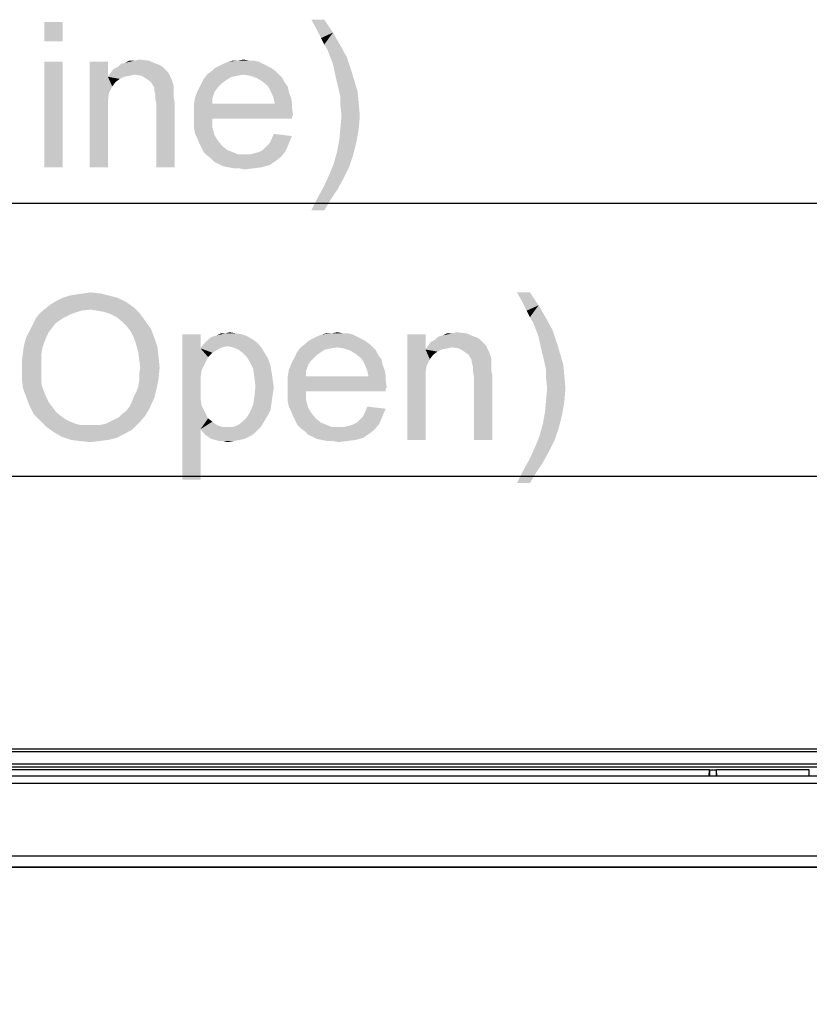
# Model space of a CAD drawing. Units: millimetres. Extents: x 0 to 1189, y 0 to 841.
# Drawn here: x 370 to 414, y 329 to 384 of the extents above; entities that cross this region are included whole.
import ezdxf

# ---------------------------------------------------------------- set-up
doc = ezdxf.new("R2010")
doc.units = ezdxf.units.MM
doc.header["$LTSCALE"] = 65.395
doc.layers.get('0').update_dxf_attribs({"linetype": 'CONTINUOUS'})
for name, color, linetype in [('00_COMPONENTS', 7, 'CONTINUOUS'), ('7_ALL_FEATURES', 7, 'CONTINUOUS'), ('DEF_DRAFT_DIM', 7, 'CONTINUOUS')]:
    doc.layers.add(name, color=color, linetype=linetype)
doc.styles.add('TEXTSTYLE_2', font='ar_wgl__.ttf')
doc.dimstyles.new('DIMSTYLE_2', dxfattribs={"dimtxt": 8, "dimasz": 3, "dimexe": 0.8, "dimexo": 0.2, "dimgap": 2, "dimtad": 1, "dimlfac": 2, "dimdsep": 46, "dimtxsty": 'TEXTSTYLE_2', "dimblk": 'OPEN', "dimblk1": 'OPEN', "dimblk2": 'OPEN', "dimcen": 0.09, "dimazin": 2, "dimtp": 0.5, "dimtm": 0.5, "dimtfac": 1, "dimtofl": 0, "dimtmove": 0, "dimatfit": 3, "dimldrblk": 'OPEN', "dimfxl": 1, "dimtolj": 1, "dimarcsym": 0})
doc.dimstyles.new('DIMSTYLE_6', dxfattribs={"dimtxt": 8, "dimasz": 3, "dimexe": 0.8, "dimexo": 0.2, "dimgap": 2, "dimtad": 1, "dimlfac": 2, "dimdsep": 46, "dimtxsty": 'TEXTSTYLE_2', "dimblk": 'OPEN', "dimblk1": 'OPEN', "dimblk2": 'OPEN', "dimcen": 0.09, "dimazin": 2, "dimtp": 0.8, "dimtm": 0.8, "dimtfac": 1, "dimtofl": 0, "dimtmove": 0, "dimatfit": 3, "dimldrblk": 'OPEN', "dimfxl": 1, "dimtolj": 1, "dimarcsym": 0})

# ---------------------------------------------------------------- blocks, each defined once
blk = doc.blocks.new('_OPEN')
at = {"color": 0, "linetype": 'ByBlock'}
for p, q in [((0, 0), (-1, 0.117)), ((-1, -0.117), (0, 0)), ((-1, 0), (0, 0))]:
    blk.add_line(p, q, dxfattribs=at)
blk = doc.blocks.new('*D15')
at = {"layer": 'DEF_DRAFT_DIM', "color": 2, "linetype": 'Continuous', "transparency": 16777216}
for p, q in [((170.169, 340.216), (170.169, 374.316)), ((534.869, 340.216), (534.869, 374.316)), ((170.169, 373.516), (352.519, 373.516)), ((534.869, 373.516), (352.519, 373.516))]:
    blk.add_line(p, q, dxfattribs=at)
at = {"layer": 'DEF_DRAFT_DIM', "color": 2, "linetype": 'Continuous', "transparency": 16777216, "xscale": 3, "yscale": 3, "zscale": 3, "rotation": 180}
blk.add_blockref('_OPEN', (170.169, 373.516), dxfattribs=at)
at = {"layer": 'DEF_DRAFT_DIM', "color": 2, "linetype": 'Continuous', "transparency": 16777216, "xscale": 3, "yscale": 3, "zscale": 3}
blk.add_blockref('_OPEN', (534.869, 373.516), dxfattribs=at)
blk = doc.blocks.new('*D17')
at = {"layer": 'DEF_DRAFT_DIM', "color": 2, "linetype": 'Continuous', "transparency": 16777216}
for p, q in [((531.569, 343.516), (580.511, 343.516)), ((579.711, 343.516), (579.711, 233.291)), ((579.711, 123.066), (579.711, 233.291)), ((352.719, 123.066), (580.511, 123.066))]:
    blk.add_line(p, q, dxfattribs=at)
at = {"layer": 'DEF_DRAFT_DIM', "color": 2, "linetype": 'Continuous', "transparency": 16777216, "xscale": 3, "yscale": 3, "zscale": 3}
for p, rotation in [((579.711, 343.516), 90), ((579.711, 123.066), 270)]:
    blk.add_blockref('_OPEN', p, dxfattribs=dict(at, rotation=rotation))
blk = doc.blocks.new('*D20')
at = {"layer": 'DEF_DRAFT_DIM', "color": 2, "linetype": 'Continuous', "transparency": 16777216}
for p, q in [((176.669, 237.741), (176.669, 359.316)), ((528.369, 237.741), (528.369, 359.316)), ((176.669, 358.516), (352.519, 358.516)), ((528.369, 358.516), (352.519, 358.516))]:
    blk.add_line(p, q, dxfattribs=at)
at = {"layer": 'DEF_DRAFT_DIM', "color": 2, "linetype": 'Continuous', "transparency": 16777216, "xscale": 3, "yscale": 3, "zscale": 3, "rotation": 180}
blk.add_blockref('_OPEN', (176.669, 358.516), dxfattribs=at)
at = {"layer": 'DEF_DRAFT_DIM', "color": 2, "linetype": 'Continuous', "transparency": 16777216, "xscale": 3, "yscale": 3, "zscale": 3}
blk.add_blockref('_OPEN', (528.369, 358.516), dxfattribs=at)
blk = doc.blocks.new('*D21')
at = {"layer": 'DEF_DRAFT_DIM', "color": 2, "linetype": 'Continuous', "transparency": 16777216}
for p, q in [((352.719, 337.016), (550.013, 337.016)), ((549.213, 337.016), (549.213, 237.541)), ((549.213, 138.066), (549.213, 237.541)), ((352.719, 138.066), (550.013, 138.066))]:
    blk.add_line(p, q, dxfattribs=at)
at = {"layer": 'DEF_DRAFT_DIM', "color": 2, "linetype": 'Continuous', "transparency": 16777216, "xscale": 3, "yscale": 3, "zscale": 3}
for p, rotation in [((549.213, 337.016), 90), ((549.213, 138.066), 270)]:
    blk.add_blockref('_OPEN', p, dxfattribs=dict(at, rotation=rotation))

msp = doc.modelspace()

# ---------------------------------------------------------------- linework, layer by layer
at = {"layer": '00_COMPONENTS', "color": 7, "linetype": 'Continuous'}
for p, q in [((531.3692, 342.0164), (173.6692, 342.0164)), ((531.3692, 341.6164), (173.6692, 341.6164)), ((527.3692, 337.6164), (177.6692, 337.6164)), ((527.3692, 337.0164), (177.6692, 337.0164))]:
    msp.add_line(p, q, dxfattribs=at)
at = {"layer": '7_ALL_FEATURES', "color": 7, "linetype": 'Continuous'}
for p, q in [((531.3692, 343.5164), (173.6692, 343.5164)), ((531.3692, 343.3664), (173.6692, 343.3664)), ((173.6692, 342.6941), (531.3692, 342.6941)), ((173.6692, 342.5441), (531.3692, 342.5441)), ((408.0691, 342.3708), (353.9192, 342.3708)), ((408.0609, 342.0164), (408.0691, 342.3708)), ((408.0728, 342.3795), (408.4655, 342.3795)), ((408.0728, 342.3795), (408.0728, 342.0164)), ((408.4692, 342.3708), (408.4655, 342.3795)), ((408.4655, 342.0164), (408.4655, 342.3795)), ((413.5691, 342.3708), (408.4692, 342.3708)), ((408.4775, 342.0164), (408.4692, 342.3708)), ((413.5609, 342.0164), (413.5691, 342.3708))]:
    msp.add_line(p, q, dxfattribs=at)
at = {"layer": 'DEF_DRAFT_DIM', "color": 2, "linetype": 'Continuous'}
for points in [[(372.4711, 383.5164), (371.4637, 382.4497), (371.4637, 383.5164)], [(371.4637, 382.4497), (372.4711, 383.5164), (372.4711, 382.4497)], [(386.8711, 383.6349), (386.4563, 383.1016), (386.16, 383.6349)], [(386.4563, 383.1016), (386.8711, 383.6349), (387.3452, 382.9238)], [(387.3452, 382.9238), (386.6934, 382.6275), (386.4563, 383.1016)], [(386.8711, 382.272), (386.6934, 382.6275), (387.3452, 382.9238)], [(386.8711, 382.272), (387.3452, 382.9238), (387.76, 382.2127)], [(387.76, 382.2127), (387.0489, 381.9757), (386.8711, 382.272)], [(387.0489, 381.9757), (387.76, 382.2127), (388.1156, 381.5609)], [(388.1156, 381.5609), (387.3452, 381.2053), (387.0489, 381.9757)], [(372.4711, 381.3238), (371.4637, 375.5164), (371.4637, 381.3238)], [(371.4637, 375.5164), (372.4711, 381.3238), (372.4711, 375.5164)], [(374.96, 381.3238), (374.96, 380.4942), (373.9526, 375.5164)], [(374.96, 381.3238), (373.9526, 375.5164), (373.9526, 381.3238)], [(375.6711, 381.2053), (375.9082, 381.2646), (377.2119, 381.3831)], [(375.6711, 381.2053), (377.2119, 381.3831), (377.6267, 381.2053)], [(376.4415, 381.3831), (377.2119, 381.3831), (375.9082, 381.2646)], [(376.4415, 381.3831), (375.9082, 381.2646), (376.1452, 381.3831)], [(376.4415, 381.3831), (376.6785, 381.4423), (377.2119, 381.3831)], [(383.2563, 381.3238), (381.3008, 381.2053), (381.5971, 381.3238)], [(381.3008, 381.2053), (383.2563, 381.3238), (383.4934, 381.2053)], [(382.723, 381.3831), (383.0193, 381.3831), (381.5971, 381.3238)], [(382.1304, 381.3831), (382.723, 381.3831), (381.5971, 381.3238)], [(382.1304, 381.3831), (381.5971, 381.3238), (381.8341, 381.3831)], [(381.5971, 381.3238), (383.0193, 381.3831), (383.2563, 381.3238)], [(382.1304, 381.3831), (382.4267, 381.4423), (382.723, 381.3831)], [(387.3452, 381.2053), (388.1156, 381.5609), (388.3526, 380.8497)], [(378.16, 380.8497), (375.0785, 380.672), (375.2563, 380.909)], [(378.16, 380.8497), (378.2785, 380.7312), (375.0785, 380.672)], [(377.9822, 381.0275), (375.2563, 380.909), (375.4934, 381.0275)], [(375.2563, 380.909), (377.9822, 381.0275), (378.16, 380.8497)], [(377.6267, 381.2053), (377.8045, 381.146), (375.4934, 381.0275)], [(377.6267, 381.2053), (375.4934, 381.0275), (375.6711, 381.2053)], [(375.4934, 381.0275), (377.8045, 381.146), (377.9822, 381.0275)], [(384.2045, 380.7905), (380.4119, 380.6127), (380.6489, 380.7905)], [(382.4267, 380.6127), (380.4119, 380.6127), (384.2045, 380.7905)], [(383.9674, 380.9683), (380.6489, 380.7905), (380.8267, 380.9683)], [(380.6489, 380.7905), (383.9674, 380.9683), (384.2045, 380.7905)], [(383.7304, 381.0868), (380.8267, 380.9683), (381.0637, 381.0868)], [(380.8267, 380.9683), (383.7304, 381.0868), (383.9674, 380.9683)], [(383.4934, 381.2053), (381.0637, 381.0868), (381.3008, 381.2053)], [(381.0637, 381.0868), (383.4934, 381.2053), (383.7304, 381.0868)], [(382.4267, 380.6127), (384.2045, 380.7905), (384.3822, 380.6127)], [(388.3526, 380.8497), (387.523, 380.3757), (387.3452, 381.2053)], [(387.523, 380.3757), (388.3526, 380.8497), (388.5304, 380.2572)], [(374.96, 380.4942), (375.0193, 379.6053), (373.9526, 375.5164)], [(376.4415, 380.6127), (374.96, 380.4942), (375.0785, 380.672)], [(376.4415, 380.6127), (376.1452, 380.5535), (374.96, 380.4942)], [(374.96, 380.4942), (376.1452, 380.5535), (375.8489, 380.4942)], [(374.96, 380.4942), (375.8489, 380.4942), (375.6119, 380.3757)], [(374.96, 380.4942), (375.6119, 380.3757), (375.3748, 380.1979)], [(374.96, 380.4942), (375.3748, 380.1979), (375.1971, 379.9609)], [(374.96, 380.4942), (375.1971, 379.9609), (375.0193, 379.6053)], [(376.4415, 380.6127), (375.0785, 380.672), (378.2785, 380.7312)], [(376.7971, 380.5535), (376.4415, 380.6127), (378.2785, 380.7312)], [(377.0934, 380.3757), (376.7971, 380.5535), (378.2785, 380.7312)], [(377.0934, 380.3757), (378.2785, 380.7312), (378.4563, 380.3757)], [(378.4563, 380.3757), (377.3304, 380.1979), (377.0934, 380.3757)], [(377.3304, 380.1979), (378.4563, 380.3757), (378.5748, 380.0201)], [(381.4785, 380.3164), (380.1156, 380.1386), (380.2341, 380.3757)], [(380.1156, 380.1386), (381.4785, 380.3164), (381.2415, 380.1386)], [(382.4267, 380.6127), (382.0711, 380.5534), (380.2341, 380.3757)], [(382.4267, 380.6127), (380.2341, 380.3757), (380.4119, 380.6127)], [(382.0711, 380.5534), (381.7748, 380.4942), (380.2341, 380.3757)], [(380.2341, 380.3757), (381.7748, 380.4942), (381.4785, 380.3164)], [(384.3822, 380.6127), (382.7822, 380.5534), (382.4267, 380.6127)], [(383.1378, 380.4349), (382.7822, 380.5534), (384.3822, 380.6127)], [(383.1378, 380.4349), (384.3822, 380.6127), (384.56, 380.4349)], [(384.56, 380.4349), (383.4341, 380.2572), (383.1378, 380.4349)], [(383.4341, 380.2572), (384.56, 380.4349), (384.6785, 380.1979)], [(384.6785, 380.1979), (383.7304, 380.0201), (383.4341, 380.2572)], [(388.5304, 380.2572), (387.6415, 379.9016), (387.523, 380.3757)], [(387.6415, 379.9016), (388.5304, 380.2572), (388.7082, 379.6646)], [(378.5748, 380.0201), (377.5082, 379.9016), (377.3304, 380.1979)], [(377.5082, 379.9016), (378.5748, 380.0201), (378.5748, 379.8423)], [(378.5748, 379.8423), (377.5082, 379.7831), (377.5082, 379.9016)], [(377.5082, 379.7831), (378.5748, 379.8423), (378.5748, 379.6053)], [(378.5748, 379.6053), (377.5674, 379.546), (377.5082, 379.7831)], [(381.0045, 379.9016), (379.8785, 379.6646), (379.9971, 379.9016)], [(379.8785, 379.6646), (381.0045, 379.9016), (380.8267, 379.6646)], [(381.2415, 380.1386), (379.9971, 379.9016), (380.1156, 380.1386)], [(379.9971, 379.9016), (381.2415, 380.1386), (381.0045, 379.9016)], [(383.7304, 380.0201), (384.6785, 380.1979), (384.8563, 379.9609)], [(384.8563, 379.9609), (383.8489, 379.8423), (383.7304, 380.0201)], [(383.8489, 379.8423), (384.8563, 379.9609), (384.9156, 379.6646)], [(384.9156, 379.6646), (383.9674, 379.6053), (383.8489, 379.8423)], [(388.7082, 379.6646), (387.76, 379.3683), (387.6415, 379.9016)], [(375.0193, 379.6053), (374.96, 379.1905), (373.9526, 375.5164)], [(374.96, 379.1905), (374.96, 378.6572), (373.9526, 375.5164)], [(377.5674, 379.546), (378.5748, 379.6053), (378.5748, 379.3683)], [(378.5748, 379.3683), (377.5674, 379.309), (377.5674, 379.546)], [(377.5674, 379.309), (378.5748, 379.3683), (378.6341, 379.072)], [(378.6341, 379.072), (377.6267, 379.0127), (377.5674, 379.309)], [(380.7082, 379.309), (379.7008, 379.0127), (379.76, 379.3683)], [(379.7008, 379.0127), (380.7082, 379.309), (380.7082, 379.0127)], [(380.8267, 379.6646), (379.76, 379.3683), (379.8785, 379.6646)], [(379.76, 379.3683), (380.8267, 379.6646), (380.7082, 379.309)], [(383.9674, 379.6053), (384.9156, 379.6646), (385.0341, 379.3683)], [(385.0341, 379.3683), (384.086, 379.309), (383.9674, 379.6053)], [(384.086, 379.309), (385.0341, 379.3683), (385.0934, 379.072)], [(385.0934, 379.072), (384.1452, 379.0127), (384.086, 379.309)], [(387.76, 379.3683), (388.7082, 379.6646), (388.7674, 379.0127)], [(388.7674, 379.0127), (387.76, 378.8942), (387.76, 379.3683)], [(373.9526, 375.5164), (374.96, 378.6572), (374.96, 375.5164)], [(377.6267, 375.5164), (377.6267, 379.0127), (378.6341, 379.072)], [(377.6267, 375.5164), (378.6341, 379.072), (378.6341, 375.5164)], [(384.1452, 379.0127), (385.0934, 378.7757), (379.7008, 378.7164)], [(380.7082, 379.0127), (384.1452, 379.0127), (379.7008, 378.7164)], [(380.7082, 379.0127), (379.7008, 378.7164), (379.7008, 379.0127)], [(379.7008, 378.7164), (385.0934, 378.7757), (385.1526, 378.4201)], [(385.1526, 378.4201), (379.7008, 378.3609), (379.7008, 378.7164)], [(384.1452, 379.0127), (385.0934, 379.072), (385.0934, 378.7757)], [(387.8193, 378.3609), (387.76, 378.8942), (388.7674, 379.0127)], [(387.8193, 378.3609), (388.7674, 379.0127), (388.8267, 378.3609)], [(379.7008, 378.3609), (385.1526, 378.4201), (385.0934, 378.3016)], [(379.7008, 378.3609), (385.0934, 378.3016), (380.7082, 378.1831)], [(380.7082, 378.1831), (379.7008, 378.0053), (379.7008, 378.3609)], [(379.7008, 378.0053), (380.7082, 378.1831), (380.7082, 377.709)], [(380.7082, 378.1831), (385.0934, 378.3016), (385.0934, 378.1831)], [(388.8267, 378.3609), (387.76, 377.709), (387.8193, 378.3609)], [(387.76, 377.709), (388.8267, 378.3609), (388.7674, 377.6497)], [(380.7082, 377.709), (379.7008, 377.6497), (379.7008, 378.0053)], [(379.76, 377.3535), (379.7008, 377.6497), (380.7082, 377.709)], [(379.76, 377.3535), (380.7082, 377.709), (380.8267, 377.2942)], [(388.7674, 377.6497), (387.7008, 377.0572), (387.76, 377.709)], [(387.7008, 377.0572), (388.7674, 377.6497), (388.6489, 376.9386)], [(380.8267, 377.2942), (379.8785, 377.1164), (379.76, 377.3535)], [(379.8785, 377.1164), (380.8267, 377.2942), (381.0045, 376.9979)], [(381.0045, 376.9979), (379.9971, 376.8201), (379.8785, 377.1164)], [(379.9971, 376.8201), (381.0045, 376.9979), (381.2415, 376.7016)], [(383.8489, 376.8201), (383.9674, 377.0572), (385.0934, 377.2349)], [(383.8489, 376.8201), (385.0934, 377.2349), (384.9156, 376.8201)], [(385.0934, 377.2349), (383.9674, 377.0572), (384.086, 377.3535)], [(388.6489, 376.9386), (387.5822, 376.4053), (387.7008, 377.0572)], [(381.2415, 376.7016), (380.1156, 376.5831), (379.9971, 376.8201)], [(380.1156, 376.5831), (381.2415, 376.7016), (381.5378, 376.4646)], [(381.5378, 376.4646), (380.2341, 376.346), (380.1156, 376.5831)], [(380.2341, 376.346), (381.5378, 376.4646), (381.8341, 376.346)], [(384.7378, 376.4053), (383.2563, 376.346), (383.4934, 376.4646)], [(383.4934, 376.4646), (383.6711, 376.6423), (384.9156, 376.8201)], [(383.4934, 376.4646), (384.9156, 376.8201), (384.7378, 376.4053)], [(384.9156, 376.8201), (383.6711, 376.6423), (383.8489, 376.8201)], [(387.5822, 376.4053), (388.6489, 376.9386), (388.4711, 376.2275)], [(381.8341, 376.346), (380.4119, 376.1683), (380.2341, 376.346)], [(381.8341, 376.346), (382.1304, 376.2275), (380.4119, 376.1683)], [(382.486, 376.2275), (382.7822, 376.2275), (380.4119, 376.1683)], [(382.1304, 376.2275), (382.486, 376.2275), (380.4119, 376.1683)], [(384.5008, 376.109), (380.4119, 376.1683), (382.7822, 376.2275)], [(384.5008, 376.109), (380.6489, 375.9905), (380.4119, 376.1683)], [(380.6489, 375.9905), (384.5008, 376.109), (384.2045, 375.872)], [(384.2045, 375.872), (380.8267, 375.8127), (380.6489, 375.9905)], [(382.7822, 376.2275), (383.0193, 376.2868), (384.7378, 376.4053)], [(382.7822, 376.2275), (384.7378, 376.4053), (384.5008, 376.109)], [(383.0193, 376.2868), (383.2563, 376.346), (384.7378, 376.4053)], [(388.4711, 376.2275), (387.4045, 375.7535), (387.5822, 376.4053)], [(387.4045, 375.7535), (388.4711, 376.2275), (388.2341, 375.5164)], [(381.0637, 375.6942), (380.8267, 375.8127), (384.2045, 375.872)], [(381.0637, 375.6942), (384.2045, 375.872), (383.8489, 375.6349)], [(383.8489, 375.6349), (381.3008, 375.5757), (381.0637, 375.6942)], [(381.5971, 375.5164), (381.3008, 375.5757), (383.8489, 375.6349)], [(381.5971, 375.5164), (383.8489, 375.6349), (383.4341, 375.5164)], [(383.4341, 375.5164), (381.8934, 375.4572), (381.5971, 375.5164)], [(382.1897, 375.4572), (381.8934, 375.4572), (383.4341, 375.5164)], [(382.1897, 375.4572), (383.4341, 375.5164), (382.96, 375.4572)], [(382.96, 375.4572), (382.486, 375.3979), (382.1897, 375.4572)], [(388.2341, 375.5164), (387.1674, 375.1609), (387.4045, 375.7535)], [(387.1674, 375.1609), (388.2341, 375.5164), (387.9378, 374.9238)], [(387.9378, 374.9238), (386.8711, 374.509), (387.1674, 375.1609)], [(386.8711, 374.509), (387.9378, 374.9238), (387.5822, 374.272)], [(387.5822, 374.272), (386.5156, 373.8572), (386.8711, 374.509)], [(386.5156, 373.8572), (387.5822, 374.272), (387.2267, 373.7386)], [(387.2267, 373.7386), (386.16, 373.146), (386.5156, 373.8572)], [(386.16, 373.146), (387.2267, 373.7386), (386.8711, 373.146)], [(375.4952, 368.3386), (372.1175, 368.1609), (372.473, 368.3386)], [(372.1175, 368.1609), (375.4952, 368.3386), (375.9693, 368.1016)], [(375.0212, 368.4572), (372.473, 368.3386), (372.8286, 368.4572)], [(372.473, 368.3386), (375.0212, 368.4572), (375.4952, 368.3386)], [(372.8286, 368.4572), (373.1841, 368.5164), (374.5471, 368.5757)], [(372.8286, 368.4572), (374.5471, 368.5757), (375.0212, 368.4572)], [(374.5471, 368.5757), (373.1841, 368.5164), (373.5989, 368.5757)], [(373.5989, 368.5757), (374.0138, 368.6349), (374.5471, 368.5757)], [(398.1915, 368.6349), (397.7767, 368.1016), (397.4804, 368.6349)], [(397.7767, 368.1016), (398.1915, 368.6349), (398.6656, 367.9238)], [(376.3841, 367.8053), (371.5249, 367.746), (371.8212, 367.9831)], [(374.0138, 367.6868), (371.5249, 367.746), (376.3841, 367.8053)], [(375.9693, 368.1016), (371.8212, 367.9831), (372.1175, 368.1609)], [(371.8212, 367.9831), (375.9693, 368.1016), (376.3841, 367.8053)], [(374.3693, 367.6275), (374.0138, 367.6868), (376.3841, 367.8053)], [(374.7249, 367.5683), (374.3693, 367.6275), (376.3841, 367.8053)], [(375.0804, 367.4498), (374.7249, 367.5683), (376.3841, 367.8053)], [(375.0804, 367.4498), (376.3841, 367.8053), (376.7397, 367.4498)], [(398.6656, 367.9238), (398.0138, 367.6275), (397.7767, 368.1016)], [(398.1915, 367.272), (398.0138, 367.6275), (398.6656, 367.9238)], [(398.1915, 367.272), (398.6656, 367.9238), (399.0804, 367.2127)], [(372.9471, 367.4498), (370.9915, 367.2127), (371.2286, 367.509)], [(370.9915, 367.2127), (372.9471, 367.4498), (372.473, 367.2127)], [(374.0138, 367.6868), (371.2286, 367.509), (371.5249, 367.746)], [(374.0138, 367.6868), (373.4804, 367.6275), (371.2286, 367.509)], [(371.2286, 367.509), (373.4804, 367.6275), (372.9471, 367.4498)], [(376.7397, 367.4498), (375.436, 367.272), (375.0804, 367.4498)], [(375.7323, 367.0349), (375.436, 367.272), (376.7397, 367.4498)], [(375.7323, 367.0349), (376.7397, 367.4498), (377.036, 367.0349)], [(399.0804, 367.2127), (398.3693, 366.9757), (398.1915, 367.272)], [(371.8804, 366.6794), (370.636, 366.5016), (370.8138, 366.8572)], [(370.636, 366.5016), (371.8804, 366.6794), (371.7026, 366.4423)], [(372.473, 367.2127), (372.0582, 366.9164), (370.8138, 366.8572)], [(372.473, 367.2127), (370.8138, 366.8572), (370.9915, 367.2127)], [(370.8138, 366.8572), (372.0582, 366.9164), (371.8804, 366.6794)], [(377.036, 367.0349), (375.9693, 366.7979), (375.7323, 367.0349)], [(375.9693, 366.7979), (377.036, 367.0349), (377.3323, 366.6201)], [(377.3323, 366.6201), (376.2063, 366.5016), (375.9693, 366.7979)], [(398.3693, 366.9757), (399.0804, 367.2127), (399.436, 366.5609)], [(399.436, 366.5609), (398.6656, 366.2053), (398.3693, 366.9757)], [(371.4656, 365.909), (370.3397, 365.7312), (370.4582, 366.146)], [(371.7026, 366.4423), (370.4582, 366.146), (370.636, 366.5016)], [(371.7026, 366.4423), (371.5841, 366.2053), (370.4582, 366.146)], [(370.4582, 366.146), (371.5841, 366.2053), (371.4656, 365.909)], [(376.3841, 366.146), (376.2063, 366.5016), (377.3323, 366.6201)], [(376.3841, 366.146), (377.3323, 366.6201), (377.51, 366.146)], [(377.51, 366.146), (376.5026, 365.7905), (376.3841, 366.146)], [(376.5026, 365.7905), (377.51, 366.146), (377.6878, 365.6127)], [(380.0582, 366.3238), (380.0582, 365.5535), (379.0508, 358.3238)], [(380.0582, 366.3238), (379.0508, 358.3238), (379.0508, 366.3238)], [(382.6656, 366.2053), (380.5323, 366.0868), (380.71, 366.2053)], [(380.5323, 366.0868), (382.6656, 366.2053), (382.9619, 366.0275)], [(380.71, 366.2053), (380.9471, 366.2646), (382.3693, 366.3238)], [(380.71, 366.2053), (382.3693, 366.3238), (382.6656, 366.2053)], [(382.0138, 366.3831), (382.3693, 366.3238), (380.9471, 366.2646)], [(381.4212, 366.3831), (382.0138, 366.3831), (380.9471, 366.2646)], [(381.4212, 366.3831), (380.9471, 366.2646), (381.1841, 366.3831)], [(381.4212, 366.3831), (381.6582, 366.4423), (382.0138, 366.3831)], [(388.6508, 366.2053), (386.2212, 366.0868), (386.4582, 366.2053)], [(386.2212, 366.0868), (388.6508, 366.2053), (388.8878, 366.0868)], [(388.4138, 366.3238), (386.4582, 366.2053), (386.7545, 366.3238)], [(386.4582, 366.2053), (388.4138, 366.3238), (388.6508, 366.2053)], [(387.8804, 366.3831), (388.1767, 366.3831), (386.7545, 366.3238)], [(387.2878, 366.3831), (387.8804, 366.3831), (386.7545, 366.3238)], [(387.2878, 366.3831), (386.7545, 366.3238), (386.9915, 366.3831)], [(386.7545, 366.3238), (388.1767, 366.3831), (388.4138, 366.3238)], [(387.2878, 366.3831), (387.5841, 366.4423), (387.8804, 366.3831)], [(392.4434, 366.3238), (392.4434, 365.4942), (391.436, 360.5164)], [(392.4434, 366.3238), (391.436, 360.5164), (391.436, 366.3238)], [(395.11, 366.2053), (395.2878, 366.146), (392.9767, 366.0275)], [(395.11, 366.2053), (392.9767, 366.0275), (393.1545, 366.2053)], [(392.9767, 366.0275), (395.2878, 366.146), (395.4656, 366.0275)], [(393.1545, 366.2053), (393.3915, 366.2646), (394.6952, 366.3831)], [(393.1545, 366.2053), (394.6952, 366.3831), (395.11, 366.2053)], [(393.9249, 366.3831), (394.6952, 366.3831), (393.3915, 366.2646)], [(393.9249, 366.3831), (393.3915, 366.2646), (393.6286, 366.3831)], [(393.9249, 366.3831), (394.1619, 366.4423), (394.6952, 366.3831)], [(398.6656, 366.2053), (399.436, 366.5609), (399.673, 365.8497)], [(399.673, 365.8497), (398.8434, 365.3757), (398.6656, 366.2053)], [(371.3471, 365.5535), (370.2804, 365.3164), (370.3397, 365.7312)], [(370.3397, 365.7312), (371.4656, 365.909), (371.3471, 365.5535)], [(377.6878, 365.6127), (376.6212, 365.3757), (376.5026, 365.7905)], [(376.6212, 365.3757), (377.6878, 365.6127), (377.7471, 365.0794)], [(381.5397, 365.672), (380.0582, 365.5535), (380.1767, 365.7312)], [(381.5397, 365.672), (381.2434, 365.6127), (380.0582, 365.5535)], [(380.0582, 365.5535), (381.2434, 365.6127), (381.0063, 365.4942)], [(383.1989, 365.8497), (380.1767, 365.7312), (380.3545, 365.909)], [(381.5397, 365.672), (380.1767, 365.7312), (383.1989, 365.8497)], [(382.9619, 366.0275), (380.3545, 365.909), (380.5323, 366.0868)], [(380.3545, 365.909), (382.9619, 366.0275), (383.1989, 365.8497)], [(381.836, 365.6127), (381.5397, 365.672), (383.1989, 365.8497)], [(381.836, 365.6127), (383.1989, 365.8497), (383.436, 365.5535)], [(383.436, 365.5535), (382.1323, 365.4942), (381.836, 365.6127)], [(387.5841, 365.6127), (387.2286, 365.5534), (385.3915, 365.3757)], [(387.5841, 365.6127), (385.3915, 365.3757), (385.5693, 365.6127)], [(389.3619, 365.7905), (385.5693, 365.6127), (385.8063, 365.7905)], [(387.5841, 365.6127), (385.5693, 365.6127), (389.3619, 365.7905)], [(389.1249, 365.9683), (385.8063, 365.7905), (385.9841, 365.9683)], [(385.8063, 365.7905), (389.1249, 365.9683), (389.3619, 365.7905)], [(388.8878, 366.0868), (385.9841, 365.9683), (386.2212, 366.0868)], [(385.9841, 365.9683), (388.8878, 366.0868), (389.1249, 365.9683)], [(387.5841, 365.6127), (389.3619, 365.7905), (389.5397, 365.6127)], [(389.5397, 365.6127), (387.9397, 365.5534), (387.5841, 365.6127)], [(388.2952, 365.4349), (387.9397, 365.5534), (389.5397, 365.6127)], [(388.2952, 365.4349), (389.5397, 365.6127), (389.7175, 365.4349)], [(393.9249, 365.6127), (392.4434, 365.4942), (392.5619, 365.672)], [(393.9249, 365.6127), (393.6286, 365.5535), (392.4434, 365.4942)], [(395.6434, 365.8497), (392.5619, 365.672), (392.7397, 365.909)], [(395.6434, 365.8497), (395.7619, 365.7312), (392.5619, 365.672)], [(393.9249, 365.6127), (392.5619, 365.672), (395.7619, 365.7312)], [(395.4656, 366.0275), (392.7397, 365.909), (392.9767, 366.0275)], [(392.7397, 365.909), (395.4656, 366.0275), (395.6434, 365.8497)], [(394.2804, 365.5535), (393.9249, 365.6127), (395.7619, 365.7312)], [(394.5767, 365.3757), (394.2804, 365.5535), (395.7619, 365.7312)], [(394.5767, 365.3757), (395.7619, 365.7312), (395.9397, 365.3757)], [(398.8434, 365.3757), (399.673, 365.8497), (399.8508, 365.2572)], [(371.2878, 365.1979), (370.2212, 364.8423), (370.2804, 365.3164)], [(370.2212, 364.8423), (371.2878, 365.1979), (371.2878, 364.7831)], [(370.2804, 365.3164), (371.3471, 365.5535), (371.2878, 365.1979)], [(377.7471, 365.0794), (376.6804, 364.9609), (376.6212, 365.3757)], [(376.7397, 364.4868), (376.6804, 364.9609), (377.7471, 365.0794)], [(376.7397, 364.4868), (377.7471, 365.0794), (377.8063, 364.4868)], [(380.0582, 365.5535), (380.1175, 364.3683), (379.0508, 358.3238)], [(380.0582, 365.5535), (381.0063, 365.4942), (380.71, 365.3164)], [(380.0582, 365.5535), (380.71, 365.3164), (380.473, 365.0794)], [(380.0582, 365.5535), (380.473, 365.0794), (380.1175, 364.3683)], [(380.473, 365.0794), (380.2952, 364.7238), (380.1175, 364.3683)], [(382.3693, 365.3164), (382.1323, 365.4942), (383.436, 365.5535)], [(382.3693, 365.3164), (383.436, 365.5535), (383.6138, 365.2572)], [(383.6138, 365.2572), (382.6063, 365.0794), (382.3693, 365.3164)], [(382.6063, 365.0794), (383.6138, 365.2572), (383.7915, 364.9609)], [(383.7915, 364.9609), (382.7841, 364.7831), (382.6063, 365.0794)], [(386.3989, 365.1386), (385.1545, 364.9016), (385.273, 365.1386)], [(385.1545, 364.9016), (386.3989, 365.1386), (386.1619, 364.9016)], [(386.636, 365.3164), (385.273, 365.1386), (385.3915, 365.3757)], [(385.273, 365.1386), (386.636, 365.3164), (386.3989, 365.1386)], [(387.2286, 365.5534), (386.9323, 365.4942), (385.3915, 365.3757)], [(385.3915, 365.3757), (386.9323, 365.4942), (386.636, 365.3164)], [(389.7175, 365.4349), (388.5915, 365.2572), (388.2952, 365.4349)], [(388.5915, 365.2572), (389.7175, 365.4349), (389.836, 365.1979)], [(389.836, 365.1979), (388.8878, 365.0201), (388.5915, 365.2572)], [(388.8878, 365.0201), (389.836, 365.1979), (390.0138, 364.9609)], [(392.4434, 365.4942), (392.5026, 364.6053), (391.436, 360.5164)], [(392.4434, 365.4942), (393.6286, 365.5535), (393.3323, 365.4942)], [(392.4434, 365.4942), (393.3323, 365.4942), (393.0952, 365.3757)], [(392.4434, 365.4942), (393.0952, 365.3757), (392.8582, 365.1979)], [(392.4434, 365.4942), (392.8582, 365.1979), (392.6804, 364.9609)], [(392.4434, 365.4942), (392.6804, 364.9609), (392.5026, 364.6053)], [(395.9397, 365.3757), (394.8138, 365.1979), (394.5767, 365.3757)], [(394.8138, 365.1979), (395.9397, 365.3757), (396.0582, 365.0201)], [(396.0582, 365.0201), (394.9915, 364.9016), (394.8138, 365.1979)], [(399.8508, 365.2572), (398.9619, 364.9016), (398.8434, 365.3757)], [(398.9619, 364.9016), (399.8508, 365.2572), (400.0286, 364.6646)], [(371.2878, 364.7831), (370.2212, 364.3683), (370.2212, 364.8423)], [(370.2212, 364.3683), (371.2878, 364.7831), (371.2878, 364.3683)], [(382.7841, 364.7831), (383.7915, 364.9609), (383.91, 364.6053)], [(383.91, 364.6053), (382.9619, 364.4275), (382.7841, 364.7831)], [(382.9619, 364.4275), (383.91, 364.6053), (383.9693, 364.2497)], [(385.9841, 364.6646), (384.9175, 364.3683), (385.036, 364.6646)], [(384.9175, 364.3683), (385.9841, 364.6646), (385.8656, 364.309)], [(386.1619, 364.9016), (385.036, 364.6646), (385.1545, 364.9016)], [(385.036, 364.6646), (386.1619, 364.9016), (385.9841, 364.6646)], [(390.0138, 364.9609), (389.0063, 364.8423), (388.8878, 365.0201)], [(389.0063, 364.8423), (390.0138, 364.9609), (390.073, 364.6646)], [(390.073, 364.6646), (389.1249, 364.6053), (389.0063, 364.8423)], [(389.1249, 364.6053), (390.073, 364.6646), (390.1915, 364.3683)], [(390.1915, 364.3683), (389.2434, 364.309), (389.1249, 364.6053)], [(392.5026, 364.6053), (392.4434, 364.1905), (391.436, 360.5164)], [(394.9915, 364.9016), (396.0582, 365.0201), (396.0582, 364.8423)], [(396.0582, 364.8423), (394.9915, 364.7831), (394.9915, 364.9016)], [(394.9915, 364.7831), (396.0582, 364.8423), (396.0582, 364.6053)], [(396.0582, 364.6053), (395.0508, 364.546), (394.9915, 364.7831)], [(395.0508, 364.546), (396.0582, 364.6053), (396.0582, 364.3683)], [(396.0582, 364.3683), (395.0508, 364.309), (395.0508, 364.546)], [(400.0286, 364.6646), (399.0804, 364.3683), (398.9619, 364.9016)], [(399.0804, 364.3683), (400.0286, 364.6646), (400.0878, 364.0127)], [(371.2878, 364.3683), (371.2878, 364.0127), (370.2212, 363.8942)], [(371.2878, 364.3683), (370.2212, 363.8942), (370.2212, 364.3683)], [(370.2212, 363.8942), (371.2878, 364.0127), (371.2878, 363.7164)], [(377.8063, 364.4868), (376.6804, 364.1312), (376.7397, 364.4868)], [(376.6804, 364.1312), (377.8063, 364.4868), (377.7471, 363.8942)], [(377.7471, 363.8942), (376.6804, 363.7757), (376.6804, 364.1312)], [(380.1175, 364.3683), (380.0582, 363.8942), (379.0508, 358.3238)], [(383.9693, 364.2497), (383.0212, 363.9535), (382.9619, 364.4275)], [(383.0212, 363.9535), (383.9693, 364.2497), (384.0286, 363.8349)], [(385.8656, 364.309), (384.8582, 364.0127), (384.9175, 364.3683)], [(384.8582, 364.0127), (385.8656, 364.309), (385.8656, 364.0127)], [(389.3026, 364.0127), (390.2508, 363.7757), (384.8582, 363.7164)], [(385.8656, 364.0127), (389.3026, 364.0127), (384.8582, 363.7164)], [(385.8656, 364.0127), (384.8582, 363.7164), (384.8582, 364.0127)], [(389.2434, 364.309), (390.1915, 364.3683), (390.2508, 364.072)], [(390.2508, 364.072), (389.3026, 364.0127), (389.2434, 364.309)], [(389.3026, 364.0127), (390.2508, 364.072), (390.2508, 363.7757)], [(392.4434, 364.1905), (392.4434, 363.6572), (391.436, 360.5164)], [(395.0508, 364.309), (396.0582, 364.3683), (396.1175, 364.072)], [(396.1175, 364.072), (395.11, 364.0127), (395.0508, 364.309)], [(395.11, 360.5164), (395.11, 364.0127), (396.1175, 364.072)], [(395.11, 360.5164), (396.1175, 364.072), (396.1175, 360.5164)], [(400.0878, 364.0127), (399.0804, 363.8942), (399.0804, 364.3683)], [(399.1397, 363.3609), (399.0804, 363.8942), (400.0878, 364.0127)], [(399.1397, 363.3609), (400.0878, 364.0127), (400.1471, 363.3609)], [(371.2878, 363.7164), (370.2804, 363.3609), (370.2212, 363.8942)], [(371.2878, 363.7164), (371.3471, 363.4201), (370.2804, 363.3609)], [(376.6212, 363.4201), (376.6804, 363.7757), (377.7471, 363.8942)], [(376.6212, 363.4201), (377.7471, 363.8942), (377.6286, 363.3016)], [(380.0582, 363.8942), (380.0582, 363.3609), (379.0508, 358.3238)], [(384.0286, 363.8349), (383.0804, 363.4794), (383.0212, 363.9535)], [(384.0878, 363.4201), (383.0212, 362.8868), (383.0804, 363.4794)], [(383.0804, 363.4794), (384.0286, 363.8349), (384.0878, 363.4201)], [(384.8582, 363.7164), (390.2508, 363.7757), (390.31, 363.4201)], [(390.31, 363.4201), (384.8582, 363.3609), (384.8582, 363.7164)], [(391.436, 360.5164), (392.4434, 363.6572), (392.4434, 360.5164)], [(370.2804, 363.3609), (371.3471, 363.4201), (371.4656, 363.1238)], [(371.4656, 363.1238), (370.4582, 362.8868), (370.2804, 363.3609)], [(370.4582, 362.8868), (371.4656, 363.1238), (371.5841, 362.8275)], [(371.5841, 362.8275), (370.636, 362.4127), (370.4582, 362.8868)], [(377.51, 362.8275), (376.2656, 362.5905), (376.3841, 362.8868)], [(376.3841, 362.8868), (376.5026, 363.1238), (377.6286, 363.3016)], [(376.3841, 362.8868), (377.6286, 363.3016), (377.51, 362.8275)], [(377.6286, 363.3016), (376.5026, 363.1238), (376.6212, 363.4201)], [(380.0582, 363.3609), (380.0582, 362.8275), (379.0508, 358.3238)], [(383.9693, 362.5905), (382.9619, 362.472), (383.0212, 362.8868)], [(384.0878, 363.4201), (384.0286, 363.0053), (383.0212, 362.8868)], [(383.0212, 362.8868), (384.0286, 363.0053), (383.9693, 362.5905)], [(384.8582, 363.3609), (390.31, 363.4201), (390.2508, 363.3016)], [(384.8582, 363.3609), (390.2508, 363.3016), (385.8656, 363.1831)], [(385.8656, 363.1831), (384.8582, 363.0053), (384.8582, 363.3609)], [(384.8582, 363.0053), (385.8656, 363.1831), (385.8656, 362.709)], [(385.8656, 362.709), (384.8582, 362.6497), (384.8582, 363.0053)], [(385.8656, 363.1831), (390.2508, 363.3016), (390.2508, 363.1831)], [(400.1471, 363.3609), (399.0804, 362.709), (399.1397, 363.3609)], [(399.0804, 362.709), (400.1471, 363.3609), (400.0878, 362.6497)], [(371.5841, 362.8275), (371.7026, 362.5905), (370.636, 362.4127)], [(370.636, 362.4127), (371.7026, 362.5905), (371.8804, 362.3535)], [(371.8804, 362.3535), (370.873, 361.9386), (370.636, 362.4127)], [(371.8804, 362.3535), (372.0582, 362.1164), (370.873, 361.9386)], [(377.273, 362.2942), (375.9693, 362.1164), (376.1471, 362.3535)], [(376.1471, 362.3535), (376.2656, 362.5905), (377.51, 362.8275)], [(376.1471, 362.3535), (377.51, 362.8275), (377.273, 362.2942)], [(380.0582, 362.8275), (380.1175, 362.4127), (379.0508, 358.3238)], [(380.1175, 362.4127), (380.2952, 362.0572), (379.0508, 358.3238)], [(383.91, 362.1757), (382.7841, 362.0572), (382.9619, 362.472)], [(382.9619, 362.472), (383.9693, 362.5905), (383.91, 362.1757)], [(384.9175, 362.3535), (384.8582, 362.6497), (385.8656, 362.709)], [(384.9175, 362.3535), (385.8656, 362.709), (385.9841, 362.2942)], [(385.9841, 362.2942), (385.036, 362.1164), (384.9175, 362.3535)], [(390.2508, 362.2349), (389.1249, 362.0572), (389.2434, 362.3535)], [(400.0878, 362.6497), (399.0212, 362.0572), (399.0804, 362.709)], [(399.0212, 362.0572), (400.0878, 362.6497), (399.9693, 361.9386)], [(370.873, 361.9386), (372.0582, 362.1164), (372.236, 361.9386)], [(372.236, 361.9386), (371.2286, 361.5831), (370.873, 361.9386)], [(372.236, 361.9386), (372.473, 361.7609), (371.2286, 361.5831)], [(375.0804, 361.5238), (375.3175, 361.6423), (377.036, 361.8794)], [(375.0804, 361.5238), (377.036, 361.8794), (376.6804, 361.4646)], [(375.3175, 361.6423), (375.5545, 361.7609), (377.036, 361.8794)], [(377.036, 361.8794), (375.5545, 361.7609), (375.7323, 361.9386)], [(375.7323, 361.9386), (375.9693, 362.1164), (377.273, 362.2942)], [(375.7323, 361.9386), (377.273, 362.2942), (377.036, 361.8794)], [(380.2952, 362.0572), (380.0582, 361.109), (379.0508, 358.3238)], [(380.2952, 362.0572), (380.473, 361.7016), (380.0582, 361.109)], [(382.3693, 361.5238), (382.6063, 361.7609), (383.7323, 361.8201)], [(382.3693, 361.5238), (383.7323, 361.8201), (383.5545, 361.5238)], [(383.7323, 361.8201), (382.6063, 361.7609), (382.7841, 362.0572)], [(382.7841, 362.0572), (383.91, 362.1757), (383.7323, 361.8201)], [(385.036, 362.1164), (385.9841, 362.2942), (386.1619, 361.9979)], [(386.1619, 361.9979), (385.1545, 361.8201), (385.036, 362.1164)], [(385.1545, 361.8201), (386.1619, 361.9979), (386.3989, 361.7016)], [(386.3989, 361.7016), (385.273, 361.5831), (385.1545, 361.8201)], [(388.6508, 361.4646), (388.8286, 361.6423), (390.073, 361.8201)], [(388.6508, 361.4646), (390.073, 361.8201), (389.8952, 361.4053)], [(390.073, 361.8201), (388.8286, 361.6423), (389.0063, 361.8201)], [(389.0063, 361.8201), (389.1249, 362.0572), (390.2508, 362.2349)], [(389.0063, 361.8201), (390.2508, 362.2349), (390.073, 361.8201)], [(399.9693, 361.9386), (398.9026, 361.4053), (399.0212, 362.0572)], [(398.9026, 361.4053), (399.9693, 361.9386), (399.7915, 361.2275)], [(372.473, 361.7609), (372.6508, 361.6423), (371.2286, 361.5831)], [(371.2286, 361.5831), (372.6508, 361.6423), (372.8878, 361.5238)], [(372.8878, 361.5238), (371.5841, 361.2275), (371.2286, 361.5831)], [(372.8878, 361.5238), (373.1841, 361.4053), (371.5841, 361.2275)], [(373.1841, 361.4053), (373.4212, 361.346), (371.5841, 361.2275)], [(374.2508, 361.346), (374.5471, 361.346), (371.5841, 361.2275)], [(373.9545, 361.346), (374.2508, 361.346), (371.5841, 361.2275)], [(373.7175, 361.346), (373.9545, 361.346), (371.5841, 361.2275)], [(373.4212, 361.346), (373.7175, 361.346), (371.5841, 361.2275)], [(376.3249, 361.109), (371.5841, 361.2275), (374.5471, 361.346)], [(374.5471, 361.346), (374.8434, 361.4053), (376.6804, 361.4646)], [(374.5471, 361.346), (376.6804, 361.4646), (376.3249, 361.109)], [(376.6804, 361.4646), (374.8434, 361.4053), (375.0804, 361.5238)], [(380.473, 361.7016), (380.71, 361.5238), (380.0582, 361.109)], [(380.71, 361.5238), (380.9471, 361.346), (380.0582, 361.109)], [(380.9471, 361.346), (381.2434, 361.2275), (380.0582, 361.109)], [(381.836, 361.2275), (382.1323, 361.346), (383.5545, 361.5238)], [(381.836, 361.2275), (383.5545, 361.5238), (383.3767, 361.2275)], [(383.5545, 361.5238), (382.1323, 361.346), (382.3693, 361.5238)], [(385.273, 361.5831), (386.3989, 361.7016), (386.6952, 361.4646)], [(386.6952, 361.4646), (385.3915, 361.346), (385.273, 361.5831)], [(385.3915, 361.346), (386.6952, 361.4646), (386.9915, 361.346)], [(386.9915, 361.346), (385.5693, 361.1683), (385.3915, 361.346)], [(386.9915, 361.346), (387.2878, 361.2275), (385.5693, 361.1683)], [(387.9397, 361.2275), (388.1767, 361.2868), (389.8952, 361.4053)], [(387.9397, 361.2275), (389.8952, 361.4053), (389.6582, 361.109)], [(388.1767, 361.2868), (388.4138, 361.346), (389.8952, 361.4053)], [(389.8952, 361.4053), (388.4138, 361.346), (388.6508, 361.4646)], [(399.7915, 361.2275), (398.7249, 360.7535), (398.9026, 361.4053)], [(376.3249, 361.109), (371.9989, 360.9312), (371.5841, 361.2275)], [(371.9989, 360.9312), (376.3249, 361.109), (375.91, 360.872)], [(375.91, 360.872), (372.4138, 360.6942), (371.9989, 360.9312)], [(372.4138, 360.6942), (375.91, 360.872), (375.436, 360.6349)], [(379.0508, 358.3238), (380.0582, 361.109), (380.0582, 358.3238)], [(380.0582, 361.109), (383.3767, 361.2275), (383.0804, 360.9312)], [(381.836, 361.2275), (383.3767, 361.2275), (380.0582, 361.109)], [(381.5397, 361.2275), (381.836, 361.2275), (380.0582, 361.109)], [(381.2434, 361.2275), (381.5397, 361.2275), (380.0582, 361.109)], [(383.0804, 360.9312), (380.2952, 360.8127), (380.0582, 361.109)], [(380.2952, 360.8127), (383.0804, 360.9312), (382.8434, 360.7535)], [(382.8434, 360.7535), (380.6508, 360.5757), (380.2952, 360.8127)], [(380.6508, 360.5757), (382.8434, 360.7535), (382.4878, 360.5757)], [(387.6434, 361.2275), (387.9397, 361.2275), (385.5693, 361.1683)], [(387.2878, 361.2275), (387.6434, 361.2275), (385.5693, 361.1683)], [(389.6582, 361.109), (385.5693, 361.1683), (387.9397, 361.2275)], [(389.6582, 361.109), (385.8063, 360.9905), (385.5693, 361.1683)], [(385.8063, 360.9905), (389.6582, 361.109), (389.3619, 360.872)], [(389.3619, 360.872), (385.9841, 360.8127), (385.8063, 360.9905)], [(386.2212, 360.6942), (385.9841, 360.8127), (389.3619, 360.872)], [(386.2212, 360.6942), (389.3619, 360.872), (389.0063, 360.6349)], [(399.5545, 360.5164), (398.4878, 360.1609), (398.7249, 360.7535)], [(398.7249, 360.7535), (399.7915, 361.2275), (399.5545, 360.5164)], [(375.436, 360.6349), (372.9471, 360.5164), (372.4138, 360.6942)], [(372.9471, 360.5164), (375.436, 360.6349), (374.9619, 360.5164)], [(374.9619, 360.5164), (373.4212, 360.4572), (372.9471, 360.5164)], [(373.4212, 360.4572), (374.9619, 360.5164), (374.4878, 360.4572)], [(374.4878, 360.4572), (374.0138, 360.3979), (373.4212, 360.4572)], [(382.4878, 360.5757), (380.8878, 360.5164), (380.6508, 360.5757)], [(380.8878, 360.5164), (382.4878, 360.5757), (382.1915, 360.5164)], [(382.1915, 360.5164), (381.0656, 360.4572), (380.8878, 360.5164)], [(381.3026, 360.4572), (381.0656, 360.4572), (382.1915, 360.5164)], [(381.3026, 360.4572), (382.1915, 360.5164), (381.8952, 360.4572)], [(381.8952, 360.4572), (381.5397, 360.3979), (381.3026, 360.4572)], [(389.0063, 360.6349), (386.4582, 360.5757), (386.2212, 360.6942)], [(386.7545, 360.5164), (386.4582, 360.5757), (389.0063, 360.6349)], [(386.7545, 360.5164), (389.0063, 360.6349), (388.5915, 360.5164)], [(388.5915, 360.5164), (387.0508, 360.4572), (386.7545, 360.5164)], [(387.3471, 360.4572), (387.0508, 360.4572), (388.5915, 360.5164)], [(387.3471, 360.4572), (388.5915, 360.5164), (388.1175, 360.4572)], [(388.1175, 360.4572), (387.6434, 360.3979), (387.3471, 360.4572)], [(398.4878, 360.1609), (399.5545, 360.5164), (399.2582, 359.9238)], [(399.2582, 359.9238), (398.1915, 359.509), (398.4878, 360.1609)], [(398.1915, 359.509), (399.2582, 359.9238), (398.9026, 359.272)], [(398.9026, 359.272), (397.836, 358.8572), (398.1915, 359.509)], [(397.836, 358.8572), (398.9026, 359.272), (398.5471, 358.7386)], [(398.5471, 358.7386), (397.4804, 358.146), (397.836, 358.8572)], [(397.4804, 358.146), (398.5471, 358.7386), (398.1915, 358.146)]]:
    msp.add_solid(points, dxfattribs=at)

# ---------------------------------------------------------------- dimensions: what is measured, and where the dimension line sits
for base, p1, p2, text, picture, middle in [((534.8692, 373.5164), (170.1692, 340.0164), (534.8692, 340.0164), '<> (Outline)', '*D15', (315.5972, 373.5164)), ((528.3692, 358.5164), (176.6692, 237.5414), (528.3692, 237.5414), '<> (Bezel Open)', '*D20', (304.1028, 358.5164))]:
    dim = msp.add_linear_dim(base=base, p1=p1, p2=p2, text=text, dimstyle='DIMSTYLE_6', dxfattribs=at)
    dim.commit()
    dim.dimension.update_dxf_attribs({"geometry": picture, "text_midpoint": middle, "dimtype": 160})
dim = msp.add_linear_dim(base=(579.7107, 123.0664), p1=(531.3692, 343.5164), p2=(352.5192, 123.0664), angle=270, dimstyle='DIMSTYLE_6', dxfattribs=at)
dim.commit()
dim.dimension.update_dxf_attribs({"geometry": '*D17', "text_midpoint": (579.7107, 219.3137), "dimtype": 160})
dim = msp.add_linear_dim(base=(549.2129, 138.0664), p1=(352.5192, 337.0164), p2=(352.5192, 138.0664), angle=270, text='<> (Bezel Open)', dimstyle='DIMSTYLE_2', dxfattribs=at)
dim.commit()
dim.dimension.update_dxf_attribs({"geometry": '*D21', "text_midpoint": (549.2129, 189.1251), "dimtype": 160})

doc.saveas('drawing.dxf')
